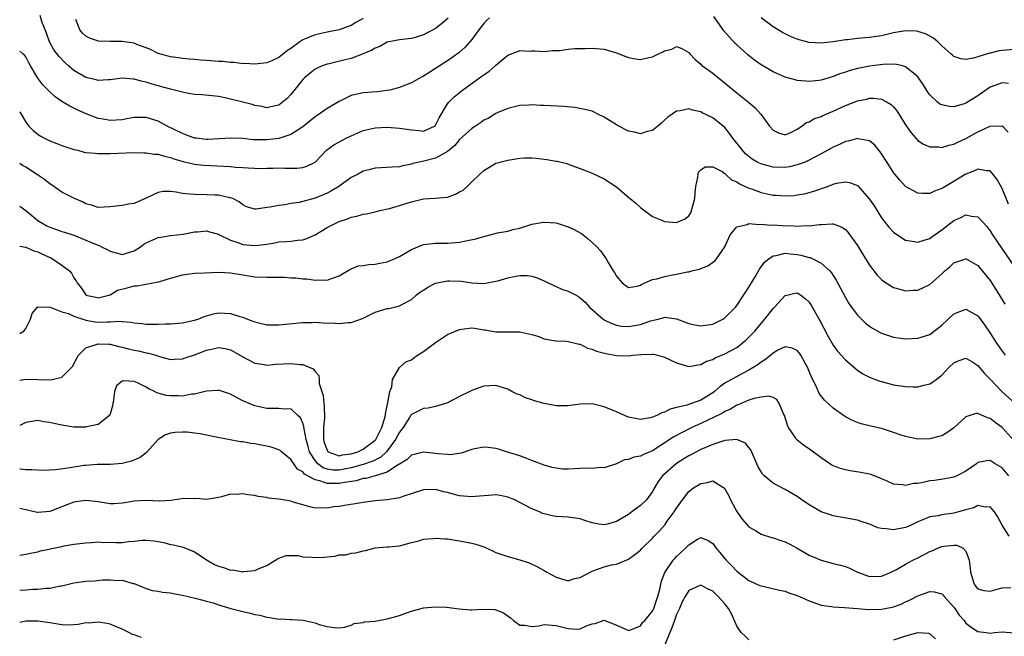
# Model space of a CAD drawing. Units: inches. Extents: x 2589000 to 2592000, y 1530000 to 1533000.
# Drawn here: x 2589000 to 2589163, y 1530092 to 1530195 of the extents above; entities that cross this region are included whole.
import ezdxf

# ---------------------------------------------------------------- set-up
doc = ezdxf.new("R2010")
doc.units = ezdxf.units.IN
doc.header["$MEASUREMENT"] = 0
doc.layers.add('LD25891530_2ft', color=93, linetype='Continuous')

msp = doc.modelspace()

# ---------------------------------------------------------------- linework, layer by layer
at = {"layer": 'LD25891530_2ft'}
for points, elevation in [([(2589077.94, 1530195), (2589077.47, 1530194.53), (2589077, 1530194.02), (2589076.18, 1530193), (2589075, 1530191.39), (2589073.91, 1530190.09), (2589072.84, 1530189.16), (2589071, 1530187.83), (2589069, 1530186.56), (2589068.03, 1530185.97), (2589067, 1530185.29), (2589066.44, 1530185), (2589065, 1530184.18), (2589063, 1530183.42), (2589061.43, 1530183), (2589061, 1530182.9), (2589059.3, 1530182.7), (2589057, 1530182.56), (2589055.72, 1530182.28), (2589055, 1530182.09), (2589053, 1530181.07), (2589051, 1530179.91), (2589049.69, 1530179), (2589049, 1530178.57), (2589048.15, 1530177.85), (2589047, 1530176.91), (2589046.79, 1530176.79), (2589045, 1530175.64), (2589043.02, 1530174.98), (2589041, 1530174.71), (2589039.25, 1530174.75), (2589038.74, 1530174.74), (2589037, 1530174.94), (2589035, 1530175.02), (2589033.11, 1530174.89), (2589031.19, 1530174.81), (2589031, 1530174.81), (2589029.29, 1530175), (2589029, 1530175.04), (2589027.57, 1530175.57), (2589027, 1530175.77), (2589024.47, 1530177), (2589023, 1530177.81), (2589021, 1530178.45), (2589019, 1530178.45), (2589017.8, 1530178.2), (2589017, 1530178.07), (2589016.02, 1530177.98), (2589015, 1530177.95), (2589013.83, 1530178.17), (2589013, 1530178.29), (2589011.03, 1530179.03), (2589009.64, 1530179.64), (2589008.31, 1530180.31), (2589007, 1530181.09), (2589005.87, 1530181.87), (2589005, 1530182.68), (2589003.86, 1530183.86), (2589002.99, 1530184.99), (2589001.77, 1530187), (2589001.49, 1530187.49), (2589001, 1530188.5), (2589000.79, 1530188.79), (2589000.52, 1530189), (2589000, 1530189.47)], 7698), ([(2589071.07, 1530194.93), (2589070, 1530194), (2589069, 1530193.18), (2589067, 1530192.13), (2589065.78, 1530191.78), (2589065, 1530191.57), (2589063, 1530191.35), (2589061, 1530190.92), (2589059.78, 1530190.22), (2589059, 1530189.97), (2589058.41, 1530189.59), (2589057, 1530188.99), (2589055, 1530188.24), (2589053.99, 1530187.99), (2589051.37, 1530187.37), (2589051, 1530187.31), (2589050.16, 1530187), (2589049.35, 1530186.65), (2589049, 1530186.46), (2589048.18, 1530185.82), (2589047.23, 1530185), (2589047, 1530184.77), (2589045, 1530182.27), (2589044.38, 1530181.62), (2589043, 1530180.48), (2589042.38, 1530180.38), (2589041, 1530180.05), (2589040.25, 1530180.25), (2589039, 1530180.44), (2589038.57, 1530180.57), (2589037, 1530180.99), (2589034.34, 1530181.66), (2589033, 1530181.91), (2589031.94, 1530182.06), (2589030.2, 1530182.2), (2589029, 1530182.28), (2589027.48, 1530182.52), (2589027, 1530182.63), (2589025.69, 1530183), (2589025, 1530183.15), (2589023.56, 1530183.55), (2589021.97, 1530183.97), (2589021, 1530184.3), (2589020.4, 1530184.4), (2589019, 1530184.82), (2589018.82, 1530184.82), (2589017, 1530184.98), (2589015, 1530184.68), (2589014.69, 1530184.69), (2589013, 1530184.58), (2589012.68, 1530184.68), (2589011, 1530185.08), (2589009, 1530186.23), (2589008.1, 1530187), (2589007.53, 1530187.53), (2589006.54, 1530188.54), (2589005.69, 1530189.69), (2589004.95, 1530191), (2589004.45, 1530192.45), (2589003.65, 1530194.35), (2589003.38, 1530195.38)], 7700), ([(2589057, 1530194.84), (2589055.78, 1530194.22), (2589055, 1530193.72), (2589054.49, 1530193.51), (2589053, 1530192.97), (2589051, 1530192.6), (2589049, 1530192.17), (2589047.52, 1530191.52), (2589047, 1530191.34), (2589046.49, 1530191), (2589045, 1530189.89), (2589044.44, 1530189.56), (2589043, 1530188.39), (2589041.85, 1530187.85), (2589041, 1530187.5), (2589039, 1530187.27), (2589037.38, 1530187.38), (2589037, 1530187.35), (2589035.57, 1530187.57), (2589035, 1530187.55), (2589033.72, 1530187.72), (2589033, 1530187.73), (2589031, 1530187.89), (2589029.94, 1530187.94), (2589029, 1530188.05), (2589028.12, 1530188.12), (2589027, 1530188.24), (2589026.35, 1530188.35), (2589025, 1530188.52), (2589024.63, 1530188.63), (2589023, 1530189.05), (2589021.72, 1530189.72), (2589021, 1530190), (2589019.44, 1530190.56), (2589019, 1530190.75), (2589017, 1530191.05), (2589015.03, 1530191.03), (2589013.1, 1530191.1), (2589011.6, 1530191.6), (2589011, 1530191.94), (2589010.44, 1530192.44), (2589009.98, 1530193), (2589009.31, 1530194.69)], 7702), ([(2589164.08, 1530184.08), (2589163, 1530184.19), (2589161, 1530183.45), (2589160.33, 1530183), (2589159, 1530182.06), (2589157, 1530180.8), (2589156.71, 1530180.71), (2589155, 1530180.23), (2589154.25, 1530180.25), (2589153, 1530180.52), (2589152.68, 1530180.68), (2589152.31, 1530181), (2589151, 1530182.22), (2589150.67, 1530182.67), (2589149.9, 1530183.9), (2589149, 1530185.18), (2589148.01, 1530185.99), (2589147, 1530186.86), (2589146.46, 1530187), (2589145.28, 1530187.28), (2589143.24, 1530187.24), (2589141, 1530186.98), (2589139.35, 1530186.65), (2589139, 1530186.57), (2589137.77, 1530186.23), (2589137, 1530185.95), (2589136.27, 1530185.73), (2589135, 1530185.23), (2589134.81, 1530185.19), (2589133, 1530184.66), (2589132.6, 1530184.6), (2589131, 1530184.43), (2589130.45, 1530184.45), (2589129, 1530184.6), (2589128.67, 1530184.67), (2589127, 1530185.14), (2589125, 1530186.02), (2589123, 1530187.2), (2589121.94, 1530187.94), (2589120.82, 1530188.82), (2589119, 1530190.48), (2589118.73, 1530190.73), (2589117.75, 1530191.75), (2589116.83, 1530192.83), (2589116.12, 1530193.88), (2589115.2, 1530195.19)], 7698), ([(2589165, 1530189.72), (2589163, 1530189.54), (2589162.52, 1530189.48), (2589161, 1530189.11), (2589160.9, 1530189.1), (2589159, 1530188.51), (2589158.27, 1530188.27), (2589157, 1530188.06), (2589156.15, 1530188.15), (2589155, 1530188.55), (2589154.76, 1530188.76), (2589154.52, 1530189), (2589153, 1530190.34), (2589152.32, 1530191), (2589151.6, 1530191.6), (2589151, 1530191.94), (2589150.31, 1530192.31), (2589149, 1530192.72), (2589148.76, 1530192.76), (2589147, 1530192.82), (2589145, 1530192.47), (2589143, 1530192), (2589141, 1530191.71), (2589139, 1530191.55), (2589137.34, 1530191.34), (2589137, 1530191.31), (2589135, 1530191), (2589133, 1530190.79), (2589131, 1530190.9), (2589129.32, 1530191.32), (2589129, 1530191.42), (2589127.88, 1530191.88), (2589127, 1530192.3), (2589126.55, 1530192.55), (2589125, 1530193.49), (2589123, 1530194.96)], 7700), ([(2589000, 1530179.36), (2589001, 1530177.67), (2589001.51, 1530177), (2589002.26, 1530176.26), (2589003, 1530175.65), (2589003.39, 1530175.39), (2589004.13, 1530175), (2589005, 1530174.59), (2589006.14, 1530174.14), (2589007, 1530173.82), (2589009, 1530173.16), (2589009.65, 1530173), (2589010.71, 1530172.71), (2589011, 1530172.66), (2589012.5, 1530172.5), (2589013, 1530172.47), (2589015, 1530172.49), (2589019, 1530172.62), (2589020.59, 1530172.59), (2589021, 1530172.6), (2589022.38, 1530172.38), (2589023, 1530172.34), (2589024.01, 1530172.01), (2589025, 1530171.81), (2589025.59, 1530171.59), (2589027.14, 1530171.14), (2589029, 1530170.7), (2589030.53, 1530170.53), (2589035, 1530170.3), (2589035.78, 1530170.22), (2589037, 1530170.15), (2589037.93, 1530170.07), (2589040.01, 1530169.99), (2589041, 1530170.03), (2589041.99, 1530170.01), (2589043, 1530170.09), (2589043.99, 1530170.01), (2589045, 1530170.05), (2589045.98, 1530170.02), (2589047, 1530170.15), (2589047.65, 1530170.35), (2589048.93, 1530171), (2589049, 1530171.04), (2589050.93, 1530173), (2589052.1, 1530173.9), (2589054.17, 1530175), (2589055, 1530175.4), (2589057, 1530176.26), (2589059, 1530176.74), (2589061, 1530176.83), (2589063, 1530176.69), (2589065, 1530176.37), (2589066.29, 1530176.29), (2589067, 1530176.2), (2589068.81, 1530177), (2589068.92, 1530177.08), (2589069, 1530177.17), (2589069.61, 1530178.39), (2589071, 1530180.69), (2589071.23, 1530181), (2589072.11, 1530181.89), (2589073.49, 1530183), (2589076.29, 1530185), (2589076.7, 1530185.3), (2589077, 1530185.54), (2589077.88, 1530186.12), (2589078.88, 1530187), (2589079, 1530187.12), (2589081, 1530188.79), (2589082.62, 1530189.38), (2589083, 1530189.55), (2589084.54, 1530189.46), (2589085, 1530189.49), (2589085.49, 1530189.49), (2589087, 1530189.38), (2589088.42, 1530189.58), (2589089, 1530189.58), (2589089.57, 1530189.57), (2589091, 1530189.78), (2589092.09, 1530189.91), (2589093.88, 1530189.88), (2589095, 1530189.93), (2589097, 1530189.76), (2589099, 1530189.18), (2589100.55, 1530188.55), (2589101, 1530188.39), (2589102.18, 1530188.18), (2589103, 1530188.05), (2589104.38, 1530188.38), (2589105, 1530188.51), (2589105.99, 1530189), (2589106.69, 1530189.31), (2589107, 1530189.51), (2589108.21, 1530189.79), (2589109, 1530190.2), (2589109.89, 1530189.89), (2589111, 1530189.25), (2589111.19, 1530189), (2589112.07, 1530188.07), (2589113, 1530187.31), (2589113.15, 1530187.15), (2589113.32, 1530187), (2589115, 1530185.78), (2589115.95, 1530185), (2589116.55, 1530184.55), (2589119, 1530182.53), (2589120.92, 1530181), (2589122.04, 1530180.04), (2589122.96, 1530179), (2589124.43, 1530177), (2589125, 1530176.33), (2589125.91, 1530175.91), (2589127, 1530175.58), (2589127.94, 1530175.94), (2589129, 1530176.48), (2589129.77, 1530177), (2589130.45, 1530177.55), (2589131, 1530177.7), (2589131.79, 1530178.21), (2589133, 1530178.63), (2589133.24, 1530178.76), (2589135, 1530179.5), (2589137, 1530180.42), (2589139, 1530181.21), (2589140.5, 1530181.5), (2589141, 1530181.63), (2589141.64, 1530181.64), (2589143, 1530181.47), (2589143.91, 1530181), (2589144.59, 1530180.59), (2589145, 1530180.19), (2589145.55, 1530179.55), (2589147, 1530177.22), (2589147.89, 1530175.89), (2589148.67, 1530175), (2589149, 1530174.65), (2589149.99, 1530173.99), (2589151, 1530173.58), (2589152.44, 1530173.56), (2589153, 1530173.48), (2589154.15, 1530173.85), (2589155, 1530174.02), (2589155.64, 1530174.36), (2589157, 1530174.97), (2589159, 1530176.08), (2589161, 1530177.03), (2589163, 1530177.04), (2589164.01, 1530176.01)], 7696), ([(2589164.06, 1530164.06), (2589163, 1530166.64), (2589162.17, 1530168.17), (2589161.52, 1530169), (2589161, 1530169.58), (2589160.41, 1530169.59), (2589159, 1530169.87), (2589158.43, 1530169.57), (2589157, 1530169.06), (2589153.21, 1530166.79), (2589153, 1530166.65), (2589151.77, 1530166.23), (2589151, 1530165.85), (2589149.81, 1530165.81), (2589149, 1530165.87), (2589147, 1530167), (2589146.04, 1530168.04), (2589145, 1530169.32), (2589143.91, 1530171), (2589143, 1530172.44), (2589142.77, 1530172.77), (2589142.55, 1530173), (2589141.86, 1530173.86), (2589141, 1530174.55), (2589139.08, 1530174.92), (2589139, 1530174.95), (2589137.49, 1530174.51), (2589137, 1530174.44), (2589136.03, 1530173.97), (2589135, 1530173.53), (2589134.07, 1530173), (2589133, 1530172.42), (2589131.82, 1530171.82), (2589131, 1530171.37), (2589130.14, 1530171), (2589129, 1530170.57), (2589127.74, 1530170.26), (2589127, 1530170.14), (2589125, 1530170.18), (2589123.35, 1530170.65), (2589123, 1530170.74), (2589122.49, 1530171), (2589121.55, 1530171.55), (2589121, 1530171.96), (2589120.44, 1530172.44), (2589119.91, 1530173), (2589118.34, 1530175), (2589117.8, 1530175.8), (2589117, 1530176.77), (2589115, 1530178.38), (2589113.23, 1530179.23), (2589113, 1530179.39), (2589111.64, 1530179.64), (2589111, 1530179.89), (2589109.57, 1530179.57), (2589109, 1530179.49), (2589107.53, 1530178.47), (2589107, 1530178.02), (2589106.48, 1530177.52), (2589105, 1530176.29), (2589104.13, 1530176.13), (2589103, 1530175.72), (2589102.03, 1530176.03), (2589101, 1530176.16), (2589100.46, 1530176.46), (2589099, 1530177.22), (2589097, 1530178.52), (2589095.91, 1530179), (2589095.33, 1530179.33), (2589095, 1530179.47), (2589093.79, 1530179.79), (2589092.1, 1530180.1), (2589090.29, 1530180.29), (2589087, 1530180.43), (2589086.42, 1530180.42), (2589085, 1530180.54), (2589084.47, 1530180.47), (2589083, 1530180.43), (2589081, 1530179.93), (2589079.21, 1530179.21), (2589079, 1530179.12), (2589077.72, 1530178.28), (2589077, 1530177.98), (2589076.45, 1530177.55), (2589075.64, 1530177), (2589075, 1530176.62), (2589073, 1530174.81), (2589072.18, 1530173.82), (2589071, 1530172.79), (2589070.6, 1530172.6), (2589069, 1530171.69), (2589067.26, 1530171.26), (2589066.05, 1530171), (2589065.21, 1530170.79), (2589065, 1530170.69), (2589063.56, 1530170.44), (2589063, 1530170.25), (2589061.8, 1530170.2), (2589059.92, 1530170.08), (2589059, 1530170.05), (2589058.17, 1530169.83), (2589057, 1530169.56), (2589056.03, 1530169), (2589055, 1530168.49), (2589052.93, 1530167), (2589051.74, 1530166.26), (2589051, 1530165.89), (2589050.38, 1530165.62), (2589049, 1530165.04), (2589047, 1530164.49), (2589046.35, 1530164.35), (2589045, 1530164.16), (2589043.97, 1530163.97), (2589043, 1530163.87), (2589041.56, 1530163.56), (2589041, 1530163.52), (2589039.23, 1530163.23), (2589039, 1530163.25), (2589037.64, 1530163.64), (2589037, 1530163.94), (2589036.44, 1530164.44), (2589035.34, 1530165), (2589035, 1530165.13), (2589034.86, 1530165.14), (2589033, 1530165.55), (2589032.44, 1530165.56), (2589031, 1530165.62), (2589029, 1530165.64), (2589028.26, 1530165.74), (2589027, 1530165.85), (2589025.95, 1530166.05), (2589025, 1530166.14), (2589023.83, 1530166.17), (2589023, 1530166.02), (2589021.11, 1530165.11), (2589019, 1530164.2), (2589018.07, 1530164.07), (2589017, 1530163.87), (2589015, 1530163.6), (2589013, 1530163.51), (2589011.89, 1530163.89), (2589011, 1530164.13), (2589010.43, 1530164.43), (2589009.12, 1530165), (2589007, 1530166.05), (2589006.43, 1530166.43), (2589005.25, 1530167.25), (2589005, 1530167.41), (2589004.13, 1530168.13), (2589002.95, 1530168.95), (2589001, 1530170.18), (2589000.48, 1530170.48), (2589000, 1530170.81)], 7694), ([(2589000, 1530163.75), (2589001, 1530163.04), (2589003, 1530161.38), (2589003.54, 1530161), (2589004.49, 1530160.49), (2589005, 1530160.24), (2589005.94, 1530159.94), (2589007, 1530159.55), (2589007.42, 1530159.42), (2589009, 1530158.9), (2589011, 1530158.11), (2589012.57, 1530157.43), (2589013, 1530157.26), (2589013.21, 1530157.21), (2589013.59, 1530157), (2589014.53, 1530156.53), (2589015, 1530156.26), (2589016, 1530155.99), (2589017, 1530155.7), (2589019, 1530156.3), (2589020.07, 1530157), (2589020.59, 1530157.41), (2589021, 1530157.64), (2589023, 1530158.56), (2589023.41, 1530158.59), (2589025, 1530158.88), (2589027.1, 1530159.1), (2589029, 1530159.48), (2589029.48, 1530159.48), (2589031, 1530159.63), (2589031.48, 1530159.48), (2589033, 1530159.1), (2589033.16, 1530159), (2589035, 1530158.11), (2589036.35, 1530157.65), (2589037, 1530157.38), (2589039, 1530157.18), (2589040.64, 1530157.36), (2589041, 1530157.45), (2589042.36, 1530157.64), (2589043, 1530157.8), (2589044.15, 1530157.85), (2589045, 1530157.91), (2589046.08, 1530158.08), (2589047, 1530158.17), (2589047.63, 1530158.37), (2589049.01, 1530158.99), (2589051, 1530160.17), (2589053, 1530161.18), (2589054.38, 1530161.62), (2589055, 1530161.92), (2589055.93, 1530162.07), (2589057, 1530162.4), (2589057.53, 1530162.47), (2589059, 1530162.79), (2589059.76, 1530163), (2589061.37, 1530163.37), (2589063, 1530163.82), (2589065, 1530164.45), (2589067, 1530164.95), (2589068.96, 1530165.04), (2589071, 1530165.23), (2589072.3, 1530165.7), (2589073, 1530166.09), (2589073.61, 1530166.39), (2589074.27, 1530167), (2589075, 1530167.75), (2589076.29, 1530169), (2589077, 1530169.65), (2589077.83, 1530170.17), (2589079, 1530170.84), (2589079.43, 1530171), (2589081, 1530171.38), (2589083, 1530171.69), (2589083.76, 1530171.76), (2589085, 1530171.76), (2589085.71, 1530171.71), (2589087.47, 1530171.47), (2589089, 1530171.19), (2589089.17, 1530171.17), (2589090.79, 1530170.79), (2589091.47, 1530170.53), (2589093, 1530170), (2589095, 1530169.19), (2589097, 1530168.26), (2589099, 1530166.94), (2589101.14, 1530165.14), (2589101.29, 1530165), (2589102.23, 1530164.23), (2589103, 1530163.52), (2589103.31, 1530163.31), (2589105, 1530162.03), (2589106.65, 1530161.35), (2589107, 1530161.19), (2589109, 1530161), (2589110.39, 1530161.61), (2589111, 1530162.13), (2589111.35, 1530162.65), (2589111.49, 1530163), (2589111.62, 1530163.62), (2589112, 1530165), (2589112.07, 1530165.93), (2589112.19, 1530167), (2589112.52, 1530168.52), (2589112.55, 1530169), (2589112.65, 1530169.35), (2589113, 1530169.78), (2589113.73, 1530170.27), (2589115, 1530170.26), (2589116.53, 1530169.47), (2589117, 1530169.16), (2589117.19, 1530169), (2589118.1, 1530168.1), (2589119, 1530167.75), (2589119.43, 1530167.43), (2589121, 1530166.71), (2589121.42, 1530166.58), (2589123, 1530166), (2589125, 1530165.58), (2589125.55, 1530165.55), (2589127, 1530165.44), (2589128.48, 1530165.52), (2589129, 1530165.59), (2589130.21, 1530165.79), (2589131, 1530165.99), (2589131.79, 1530166.21), (2589134.01, 1530167), (2589135, 1530167.38), (2589135.52, 1530167.52), (2589137, 1530167.78), (2589137.67, 1530167.67), (2589139, 1530167.14), (2589139.08, 1530167.08), (2589140.96, 1530164.96), (2589141.76, 1530163.76), (2589143, 1530161.82), (2589144.23, 1530160.23), (2589145, 1530159.41), (2589145.23, 1530159.23), (2589147, 1530158.11), (2589148.06, 1530157.94), (2589149, 1530157.75), (2589150.08, 1530158.08), (2589151, 1530158.39), (2589151.34, 1530158.66), (2589153, 1530159.81), (2589155, 1530161.33), (2589156.17, 1530161.83), (2589157, 1530162.28), (2589157.95, 1530162.05), (2589159, 1530161.95), (2589159.84, 1530161), (2589160.4, 1530160.4), (2589161, 1530159.64), (2589161.4, 1530159), (2589162.22, 1530157.78), (2589165, 1530153.71)], 7692), ([(2589000, 1530157.1), (2589000.69, 1530157), (2589000.94, 1530156.94), (2589001, 1530156.95), (2589002.33, 1530156.33), (2589003, 1530156.17), (2589003.77, 1530155.77), (2589005.16, 1530155.16), (2589005.47, 1530155), (2589007, 1530153.97), (2589008.25, 1530153), (2589008.61, 1530152.61), (2589009, 1530151.85), (2589009.36, 1530151.36), (2589009.54, 1530151), (2589010.19, 1530150.19), (2589010.96, 1530149), (2589011, 1530148.98), (2589012.63, 1530148.63), (2589013, 1530148.53), (2589015, 1530149.04), (2589016.23, 1530149.77), (2589017.83, 1530150.17), (2589019, 1530150.51), (2589019.49, 1530150.51), (2589023, 1530151.17), (2589023.23, 1530151.23), (2589025, 1530151.81), (2589026.06, 1530152.06), (2589027, 1530152.35), (2589029, 1530152.61), (2589030.69, 1530152.7), (2589033, 1530152.78), (2589035, 1530152.67), (2589037, 1530152.32), (2589039, 1530152.03), (2589041, 1530151.98), (2589043, 1530151.97), (2589043.93, 1530151.93), (2589045, 1530151.85), (2589045.82, 1530151.82), (2589047, 1530151.66), (2589047.67, 1530151.67), (2589049, 1530151.45), (2589049.53, 1530151.53), (2589051, 1530151.47), (2589051.76, 1530151.76), (2589053, 1530152.16), (2589054.77, 1530153.23), (2589055, 1530153.32), (2589056.17, 1530153.83), (2589057, 1530153.9), (2589057.92, 1530154.08), (2589059, 1530154.11), (2589059.73, 1530154.27), (2589061, 1530154.51), (2589061.36, 1530154.64), (2589062.18, 1530155), (2589063, 1530155.4), (2589065, 1530156.56), (2589066.72, 1530157.28), (2589067, 1530157.38), (2589069, 1530157.62), (2589071, 1530157.61), (2589072.29, 1530157.71), (2589073, 1530157.77), (2589074.04, 1530157.96), (2589075.67, 1530158.33), (2589077, 1530158.71), (2589079.29, 1530159.29), (2589081, 1530159.59), (2589081.85, 1530159.85), (2589083, 1530160.07), (2589085, 1530160.72), (2589086.92, 1530161.08), (2589087, 1530161.08), (2589089, 1530160.94), (2589090.48, 1530160.48), (2589091, 1530160.31), (2589091.89, 1530159.89), (2589093.19, 1530159.19), (2589093.5, 1530159), (2589094.32, 1530158.32), (2589095, 1530157.72), (2589095.78, 1530157), (2589096.35, 1530156.35), (2589097.3, 1530155), (2589097.64, 1530154.36), (2589098.46, 1530153), (2589098.71, 1530152.71), (2589099, 1530152.11), (2589099.95, 1530151), (2589101, 1530150.22), (2589102.47, 1530150.47), (2589103, 1530150.63), (2589103.2, 1530150.8), (2589105, 1530151.57), (2589105.7, 1530151.7), (2589107, 1530152.08), (2589108.34, 1530152.34), (2589109, 1530152.43), (2589110.83, 1530152.83), (2589111, 1530152.85), (2589111.55, 1530153), (2589112.72, 1530153.28), (2589114.16, 1530153.84), (2589115.34, 1530154.66), (2589115.63, 1530155), (2589116.99, 1530157), (2589117.91, 1530159), (2589119, 1530160.3), (2589120.68, 1530160.68), (2589121, 1530160.83), (2589122.69, 1530160.69), (2589123, 1530160.75), (2589124.6, 1530160.6), (2589125, 1530160.63), (2589126.53, 1530160.53), (2589128.48, 1530160.48), (2589129, 1530160.44), (2589130.5, 1530160.5), (2589131, 1530160.47), (2589132.71, 1530160.7), (2589133, 1530160.71), (2589134.81, 1530160.8), (2589135, 1530160.78), (2589136.32, 1530160.32), (2589137, 1530159.85), (2589137.42, 1530159.42), (2589139, 1530157.2), (2589139.82, 1530155.82), (2589141, 1530153.92), (2589142.29, 1530152.29), (2589143, 1530151.55), (2589143.31, 1530151.31), (2589145, 1530150.24), (2589146.04, 1530149.96), (2589147, 1530149.67), (2589148.23, 1530149.77), (2589149, 1530149.8), (2589151, 1530150.75), (2589153, 1530152.51), (2589153.52, 1530153), (2589154.31, 1530153.69), (2589155, 1530154.33), (2589155.51, 1530154.49), (2589156.98, 1530155), (2589157.02, 1530155), (2589159, 1530153.89), (2589161, 1530151.38), (2589162.52, 1530149), (2589163.47, 1530147.47)], 7690), ([(2589000, 1530142.63), (2589000.68, 1530143), (2589001, 1530143.43), (2589001.82, 1530145), (2589002.06, 1530145.94), (2589003, 1530147.03), (2589003.01, 1530147.01), (2589005.05, 1530146.95), (2589007, 1530146.21), (2589008.08, 1530145.92), (2589009, 1530145.49), (2589010.48, 1530145), (2589010.85, 1530144.85), (2589011, 1530144.84), (2589012.53, 1530144.53), (2589013, 1530144.5), (2589014.54, 1530144.54), (2589015, 1530144.52), (2589016.64, 1530144.64), (2589017, 1530144.59), (2589018.51, 1530144.51), (2589019, 1530144.39), (2589020.25, 1530144.25), (2589021, 1530144.15), (2589022.16, 1530144.16), (2589023, 1530144.13), (2589024.22, 1530144.22), (2589025, 1530144.19), (2589026.34, 1530144.34), (2589027, 1530144.37), (2589028.75, 1530144.75), (2589029, 1530144.81), (2589029.62, 1530145), (2589030.59, 1530145.41), (2589032.14, 1530145.86), (2589033, 1530146.01), (2589035, 1530145.95), (2589036.55, 1530145.45), (2589037, 1530145.33), (2589037.79, 1530145), (2589038.68, 1530144.68), (2589039, 1530144.53), (2589041, 1530144.07), (2589043, 1530144.03), (2589046.37, 1530144.37), (2589047, 1530144.46), (2589048.43, 1530144.43), (2589049, 1530144.48), (2589050.38, 1530144.38), (2589052.33, 1530144.33), (2589053, 1530144.27), (2589054.44, 1530144.44), (2589055, 1530144.44), (2589056.89, 1530145.11), (2589059, 1530146.13), (2589061, 1530146.73), (2589061.23, 1530146.77), (2589063, 1530147.22), (2589063.5, 1530147.5), (2589065, 1530148.27), (2589065.85, 1530149), (2589066.5, 1530149.5), (2589067, 1530149.81), (2589067.7, 1530150.3), (2589069, 1530150.96), (2589071, 1530151.37), (2589071.36, 1530151.37), (2589073.3, 1530151.3), (2589075, 1530151.04), (2589077, 1530150.93), (2589079, 1530151.28), (2589079.36, 1530151.36), (2589081, 1530151.84), (2589082.05, 1530152.05), (2589083, 1530152.22), (2589084.22, 1530152.22), (2589085, 1530152.13), (2589085.86, 1530151.86), (2589087, 1530151.37), (2589087.69, 1530151), (2589089, 1530150.39), (2589089.98, 1530149.98), (2589091, 1530149.61), (2589092.2, 1530149), (2589092.72, 1530148.72), (2589093, 1530148.51), (2589093.8, 1530147.8), (2589094.57, 1530147), (2589096.81, 1530145), (2589097, 1530144.88), (2589098.26, 1530144.26), (2589099, 1530144.01), (2589099.85, 1530143.85), (2589101, 1530143.78), (2589103, 1530144.1), (2589104.69, 1530144.69), (2589105.93, 1530145), (2589106.77, 1530145.23), (2589107, 1530145.32), (2589109, 1530145.05), (2589111, 1530144.27), (2589112.03, 1530144.03), (2589113, 1530143.86), (2589115, 1530144.15), (2589116.67, 1530145), (2589117, 1530145.21), (2589117.91, 1530146.09), (2589118.79, 1530147), (2589119, 1530147.26), (2589120.17, 1530149), (2589120.48, 1530149.52), (2589121, 1530150.3), (2589122.01, 1530152.01), (2589122.73, 1530153.27), (2589123.59, 1530154.42), (2589124.28, 1530155), (2589125, 1530155.47), (2589125.54, 1530155.54), (2589127, 1530155.92), (2589127.83, 1530155.83), (2589129, 1530155.74), (2589129.63, 1530155.63), (2589131, 1530155.23), (2589131.2, 1530155.2), (2589131.62, 1530155), (2589133, 1530154.29), (2589134.4, 1530153), (2589134.69, 1530152.69), (2589135.46, 1530151.46), (2589137, 1530148.6), (2589137.59, 1530147.59), (2589138, 1530147), (2589139, 1530145.66), (2589139.65, 1530145), (2589140.34, 1530144.34), (2589141, 1530143.81), (2589141.49, 1530143.49), (2589142.76, 1530142.76), (2589143, 1530142.64), (2589145, 1530142), (2589147, 1530141.74), (2589149, 1530141.81), (2589151, 1530142.46), (2589153, 1530143.98), (2589155, 1530145.85), (2589157, 1530146.66), (2589159, 1530145.54), (2589160.06, 1530144.06), (2589161, 1530142.69), (2589162.08, 1530141), (2589163, 1530139.66), (2589163.52, 1530139)], 7688), ([(2589000, 1530134.88), (2589001, 1530135.02), (2589005, 1530134.94), (2589005.39, 1530135), (2589007, 1530135.36), (2589008.65, 1530137), (2589008.79, 1530137.21), (2589009, 1530137.56), (2589009.48, 1530138.52), (2589009.76, 1530139), (2589011, 1530140.25), (2589012.83, 1530140.83), (2589013, 1530140.92), (2589014.85, 1530140.85), (2589015, 1530140.86), (2589016.46, 1530140.46), (2589017, 1530140.36), (2589018.05, 1530140.05), (2589019, 1530139.82), (2589019.71, 1530139.71), (2589021, 1530139.39), (2589021.35, 1530139.35), (2589022.58, 1530139), (2589023.21, 1530138.78), (2589025, 1530138.29), (2589025.66, 1530138.34), (2589027, 1530138.38), (2589027.44, 1530138.56), (2589029, 1530139.05), (2589031, 1530139.82), (2589032.09, 1530140.09), (2589033, 1530140.28), (2589034.1, 1530140.1), (2589035, 1530139.89), (2589035.59, 1530139.59), (2589037, 1530138.73), (2589039, 1530137.67), (2589040.54, 1530137.46), (2589041, 1530137.38), (2589042.48, 1530137.52), (2589045, 1530137.64), (2589046.56, 1530137.44), (2589047, 1530137.45), (2589048.72, 1530136.72), (2589049, 1530136.32), (2589049.62, 1530135.62), (2589049.67, 1530135), (2589049.71, 1530134.29), (2589050.35, 1530132.35), (2589050.45, 1530131), (2589050.53, 1530130.53), (2589050.56, 1530128.56), (2589050.43, 1530127), (2589050.4, 1530125.6), (2589050.43, 1530125), (2589050.54, 1530124.54), (2589051, 1530123.24), (2589051.09, 1530123.09), (2589051.2, 1530123), (2589053, 1530122.33), (2589053.54, 1530122.46), (2589055, 1530122.64), (2589056.12, 1530123), (2589057, 1530123.42), (2589059, 1530124.92), (2589059.07, 1530125), (2589060.07, 1530127), (2589060.68, 1530129), (2589060.71, 1530129.29), (2589061.05, 1530130.95), (2589061.11, 1530131.11), (2589061.41, 1530133), (2589061.75, 1530133.75), (2589061.86, 1530135), (2589063, 1530136.99), (2589064.09, 1530137.91), (2589065, 1530138.22), (2589065.41, 1530138.59), (2589066, 1530139), (2589067, 1530139.6), (2589069, 1530141.12), (2589071, 1530142.43), (2589073, 1530143.29), (2589073.31, 1530143.31), (2589075, 1530143.53), (2589075.48, 1530143.48), (2589077, 1530143.24), (2589077.23, 1530143.23), (2589078.32, 1530143), (2589079, 1530142.88), (2589081, 1530142.91), (2589083, 1530142.91), (2589085, 1530142.43), (2589086.12, 1530142.12), (2589087, 1530141.74), (2589088.56, 1530141.44), (2589089, 1530141.38), (2589090.66, 1530141.34), (2589091, 1530141.28), (2589092.15, 1530141), (2589092.82, 1530140.82), (2589093, 1530140.82), (2589094.2, 1530140.2), (2589095, 1530140.03), (2589095.69, 1530139.69), (2589097.27, 1530139.27), (2589098.75, 1530139), (2589099, 1530138.94), (2589101, 1530138.91), (2589101.7, 1530139), (2589103.15, 1530139.15), (2589105, 1530139.18), (2589105.17, 1530139.17), (2589105.84, 1530139), (2589107, 1530138.66), (2589109, 1530137.72), (2589111, 1530137.13), (2589112.58, 1530137.42), (2589113, 1530137.44), (2589113.98, 1530138.02), (2589115, 1530138.32), (2589115.42, 1530138.58), (2589117, 1530139.21), (2589119, 1530140.31), (2589119.9, 1530141), (2589120.48, 1530141.52), (2589121, 1530142), (2589121.49, 1530142.51), (2589121.95, 1530143), (2589123, 1530144.27), (2589123.64, 1530145), (2589125, 1530146.78), (2589125.23, 1530147), (2589127, 1530148.91), (2589128.68, 1530149.32), (2589129, 1530149.37), (2589129.56, 1530149), (2589130.38, 1530148.38), (2589131, 1530147.81), (2589131.32, 1530147.32), (2589132.08, 1530145.92), (2589132.74, 1530144.74), (2589134.13, 1530142.13), (2589135, 1530140.66), (2589135.7, 1530139.7), (2589137, 1530138.22), (2589138.72, 1530136.72), (2589139, 1530136.52), (2589139.92, 1530135.92), (2589141, 1530135.35), (2589142.71, 1530134.71), (2589143, 1530134.62), (2589145, 1530134.11), (2589147, 1530133.8), (2589148.23, 1530133.77), (2589149, 1530133.77), (2589150.06, 1530134.06), (2589151, 1530134.25), (2589151.47, 1530134.53), (2589152.05, 1530135), (2589153, 1530135.71), (2589154.24, 1530137), (2589155, 1530137.74), (2589155.89, 1530138.11), (2589157, 1530138.54), (2589158.16, 1530137.84), (2589159, 1530137.3), (2589160.02, 1530136.02), (2589161, 1530135.04), (2589162.97, 1530132.97), (2589165.16, 1530131)], 7686), ([(2589165, 1530124.79), (2589163, 1530127.04), (2589161.84, 1530127.84), (2589161, 1530128.52), (2589160.6, 1530128.6), (2589159, 1530129.33), (2589158.67, 1530129.33), (2589157, 1530128.81), (2589155, 1530126.94), (2589153.85, 1530126.15), (2589153, 1530125.66), (2589152.48, 1530125.52), (2589151, 1530125.15), (2589149, 1530125.1), (2589147, 1530125.51), (2589146.25, 1530125.75), (2589145, 1530126.21), (2589143, 1530126.83), (2589141.23, 1530127.23), (2589139.63, 1530127.63), (2589139, 1530127.84), (2589138.18, 1530128.18), (2589137, 1530128.79), (2589136.69, 1530129), (2589135, 1530130.25), (2589133.56, 1530131.56), (2589132.67, 1530132.67), (2589132.15, 1530133.85), (2589131.37, 1530135.37), (2589131, 1530136.33), (2589130.71, 1530137), (2589130.31, 1530137.69), (2589129.61, 1530139), (2589129.37, 1530139.37), (2589129, 1530139.81), (2589128.17, 1530140.17), (2589127, 1530140.38), (2589125.82, 1530139.82), (2589125, 1530139.37), (2589123.72, 1530138.28), (2589123, 1530137.86), (2589122.53, 1530137.47), (2589121.8, 1530137), (2589121, 1530136.52), (2589120.03, 1530136.03), (2589118.11, 1530135), (2589117, 1530134.35), (2589116.2, 1530133.8), (2589115.3, 1530133), (2589115, 1530132.78), (2589113, 1530131.56), (2589111.47, 1530131), (2589111.11, 1530130.89), (2589110.74, 1530130.74), (2589109, 1530130.32), (2589107.92, 1530130.08), (2589107, 1530129.54), (2589106.55, 1530129.45), (2589105.69, 1530129), (2589105, 1530128.73), (2589104.61, 1530128.61), (2589103, 1530128.37), (2589102.43, 1530128.43), (2589101, 1530128.73), (2589100.35, 1530129), (2589099, 1530129.61), (2589097, 1530130.42), (2589095, 1530130.93), (2589093, 1530130.91), (2589091, 1530130.61), (2589090.6, 1530130.6), (2589089, 1530130.61), (2589087, 1530131.02), (2589085.43, 1530131.43), (2589085, 1530131.6), (2589083.94, 1530131.94), (2589083, 1530132.41), (2589082.56, 1530132.56), (2589081.65, 1530133), (2589081, 1530133.37), (2589080.44, 1530133.56), (2589079, 1530133.96), (2589077, 1530133.88), (2589076.37, 1530133.63), (2589075, 1530133.18), (2589074.71, 1530133), (2589073, 1530132.15), (2589071, 1530131.11), (2589070.67, 1530131), (2589069, 1530130.51), (2589067.78, 1530130.22), (2589067, 1530130.17), (2589066.21, 1530129.79), (2589065, 1530129.18), (2589064.92, 1530129.08), (2589064.7, 1530128.7), (2589063.6, 1530127), (2589063, 1530126.26), (2589062.36, 1530125), (2589061, 1530123.17), (2589060.86, 1530123), (2589059.91, 1530122.09), (2589058.59, 1530121.41), (2589057, 1530120.87), (2589055, 1530120.31), (2589053, 1530119.92), (2589051.96, 1530119.96), (2589051, 1530120.11), (2589050.34, 1530120.34), (2589049.47, 1530121), (2589049, 1530121.54), (2589048.09, 1530123), (2589047.87, 1530123.87), (2589047.54, 1530125), (2589047.19, 1530126.81), (2589047.17, 1530127.17), (2589047, 1530127.75), (2589046.61, 1530128.61), (2589046.17, 1530129), (2589045, 1530130.09), (2589043.92, 1530130.08), (2589043, 1530130.18), (2589041.86, 1530130.14), (2589041, 1530130.19), (2589039.5, 1530130.5), (2589039, 1530130.63), (2589038.08, 1530131), (2589037, 1530131.46), (2589035.97, 1530131.97), (2589035, 1530132.56), (2589034.66, 1530132.66), (2589033, 1530133.21), (2589032.82, 1530133.18), (2589031, 1530133.02), (2589029, 1530132.53), (2589028.52, 1530132.52), (2589027, 1530132.23), (2589026.27, 1530132.27), (2589025, 1530132.25), (2589024.33, 1530132.33), (2589023, 1530132.72), (2589022.75, 1530132.75), (2589022.37, 1530133), (2589021.43, 1530133.43), (2589021, 1530133.73), (2589019.55, 1530134.45), (2589019, 1530134.66), (2589017.22, 1530134.78), (2589017, 1530134.69), (2589016.05, 1530133.95), (2589015.75, 1530133), (2589015.56, 1530131.56), (2589015.43, 1530131), (2589015.39, 1530130.61), (2589014.96, 1530129.04), (2589014.92, 1530129), (2589013, 1530127.54), (2589011.11, 1530127.11), (2589011, 1530127.07), (2589009, 1530127.06), (2589007, 1530127.38), (2589005.67, 1530127.67), (2589005, 1530127.87), (2589003.98, 1530127.98), (2589003, 1530128.2), (2589002, 1530128), (2589001, 1530127.84), (2589000, 1530127.32)], 7684), ([(2589164.14, 1530119), (2589163, 1530120.34), (2589161.88, 1530121), (2589161, 1530121.55), (2589160.49, 1530121.51), (2589159, 1530121.2), (2589158.74, 1530121), (2589157, 1530119.78), (2589155.5, 1530119), (2589155, 1530118.78), (2589153.51, 1530118.49), (2589151.77, 1530118.23), (2589151, 1530118.15), (2589149.91, 1530117.91), (2589149, 1530117.73), (2589148.3, 1530117.7), (2589147, 1530117.4), (2589146.48, 1530117.52), (2589145, 1530117.61), (2589143.85, 1530118.15), (2589143, 1530118.52), (2589142.68, 1530118.68), (2589141.23, 1530119.23), (2589141, 1530119.3), (2589139.57, 1530119.57), (2589137.82, 1530119.82), (2589137, 1530119.97), (2589136.19, 1530120.19), (2589135, 1530120.66), (2589134.78, 1530120.78), (2589133, 1530121.97), (2589131.26, 1530123.26), (2589130.07, 1530124.07), (2589128.95, 1530124.95), (2589128.9, 1530125), (2589128.76, 1530125.24), (2589127.58, 1530127), (2589127.38, 1530127.38), (2589126.91, 1530129), (2589126.81, 1530129.19), (2589126.03, 1530131), (2589125.64, 1530131.64), (2589125, 1530132), (2589124.22, 1530132.22), (2589123, 1530132.07), (2589121.84, 1530131.84), (2589121, 1530131.53), (2589119.7, 1530131), (2589119.23, 1530130.77), (2589119, 1530130.72), (2589117.94, 1530130.06), (2589117, 1530129.68), (2589116.6, 1530129.4), (2589115, 1530128.61), (2589114.28, 1530128.28), (2589113, 1530127.66), (2589111.55, 1530127), (2589108.56, 1530125.44), (2589105, 1530123.15), (2589103.48, 1530122.52), (2589103, 1530122.25), (2589101.89, 1530122.11), (2589101, 1530121.71), (2589100.33, 1530121.67), (2589099, 1530121.01), (2589097, 1530120.3), (2589096.38, 1530120.38), (2589095, 1530120.22), (2589094.27, 1530120.27), (2589093, 1530120.19), (2589091, 1530120.12), (2589090.13, 1530120.13), (2589089, 1530120.25), (2589088.37, 1530120.37), (2589087, 1530120.76), (2589085, 1530121.56), (2589084.13, 1530121.87), (2589083, 1530122.32), (2589080.76, 1530123), (2589079.43, 1530123.43), (2589079, 1530123.55), (2589077.71, 1530123.71), (2589077, 1530123.78), (2589075.48, 1530123.48), (2589075, 1530123.36), (2589073.23, 1530122.77), (2589071.5, 1530122.5), (2589071, 1530122.51), (2589069.36, 1530122.64), (2589069, 1530122.7), (2589067, 1530122.9), (2589065, 1530122.43), (2589064.28, 1530121.72), (2589063, 1530120.93), (2589062.87, 1530120.87), (2589061, 1530119.63), (2589059, 1530119.01), (2589057.42, 1530118.58), (2589057, 1530118.53), (2589055.82, 1530118.18), (2589053.91, 1530117.91), (2589053, 1530117.71), (2589052.25, 1530117.75), (2589051, 1530117.75), (2589049.82, 1530118.18), (2589049, 1530118.33), (2589047.28, 1530119.28), (2589047, 1530119.66), (2589046.12, 1530120.12), (2589045.48, 1530121), (2589045, 1530121.73), (2589043.42, 1530123), (2589043.2, 1530123.2), (2589043, 1530123.32), (2589041.75, 1530123.75), (2589041, 1530123.92), (2589040.09, 1530124.09), (2589039, 1530124.31), (2589038.35, 1530124.35), (2589037, 1530124.64), (2589036.64, 1530124.64), (2589032.61, 1530125.39), (2589031, 1530125.76), (2589029.97, 1530125.97), (2589029, 1530126.1), (2589027.78, 1530126.22), (2589027, 1530126.25), (2589025.79, 1530126.21), (2589025, 1530126.05), (2589024.21, 1530125.79), (2589023, 1530125.02), (2589021.1, 1530122.9), (2589021, 1530122.84), (2589019.98, 1530122.02), (2589018.55, 1530121.45), (2589017, 1530121.07), (2589015, 1530120.87), (2589012.85, 1530120.85), (2589011, 1530120.72), (2589010.69, 1530120.69), (2589008.32, 1530120.32), (2589006, 1530120), (2589003.9, 1530119.9), (2589003, 1530119.91), (2589002, 1530120), (2589001, 1530120.02), (2589000.13, 1530120.13), (2589000, 1530120.13)], 7682), ([(2589164.17, 1530109), (2589163, 1530110.8), (2589162.24, 1530112.24), (2589161.74, 1530113), (2589161, 1530113.84), (2589160.21, 1530113.79), (2589159, 1530114.06), (2589158.3, 1530113.7), (2589157, 1530113.38), (2589155.76, 1530113), (2589155, 1530112.8), (2589153, 1530112.52), (2589152.38, 1530112.38), (2589151, 1530112.18), (2589149.59, 1530111.59), (2589149, 1530111.37), (2589148.27, 1530111), (2589147.41, 1530110.59), (2589147, 1530110.42), (2589145, 1530110.03), (2589143.78, 1530110.22), (2589143, 1530110.27), (2589142.39, 1530110.39), (2589141, 1530110.97), (2589139.45, 1530111.45), (2589139, 1530111.63), (2589135, 1530112.36), (2589134.51, 1530112.51), (2589133, 1530113.03), (2589131, 1530114.16), (2589129.77, 1530115), (2589129, 1530115.56), (2589127, 1530116.75), (2589125.5, 1530117.5), (2589125, 1530117.8), (2589123.54, 1530119), (2589123.26, 1530119.26), (2589123, 1530119.65), (2589122.51, 1530120.51), (2589122.32, 1530121), (2589121.3, 1530123.3), (2589121, 1530123.7), (2589120.41, 1530124.41), (2589119, 1530125.01), (2589117, 1530124.85), (2589116.81, 1530124.81), (2589115, 1530124.22), (2589113.66, 1530123.66), (2589113, 1530123.36), (2589112.31, 1530123), (2589111.47, 1530122.53), (2589111, 1530122.3), (2589110.21, 1530121.79), (2589109, 1530121.06), (2589108.92, 1530121), (2589106.67, 1530119), (2589105.96, 1530118.04), (2589105.34, 1530117), (2589105, 1530116.38), (2589103.99, 1530115), (2589103, 1530114.06), (2589102.38, 1530113.62), (2589101.59, 1530113), (2589101, 1530112.61), (2589099, 1530111.42), (2589097.52, 1530111), (2589097, 1530110.87), (2589096.1, 1530111), (2589095, 1530111.2), (2589093.63, 1530111.63), (2589093, 1530111.86), (2589091, 1530112.12), (2589089, 1530112.23), (2589088.37, 1530112.37), (2589087, 1530112.69), (2589086.77, 1530112.77), (2589086.27, 1530113), (2589085, 1530113.53), (2589083, 1530114.58), (2589082.15, 1530115), (2589081, 1530115.48), (2589079.72, 1530115.72), (2589079, 1530115.83), (2589077.76, 1530115.76), (2589075.58, 1530115.58), (2589075, 1530115.51), (2589073.65, 1530115.65), (2589073, 1530115.69), (2589071.94, 1530115.94), (2589071, 1530116.21), (2589070.34, 1530116.34), (2589069, 1530116.72), (2589067, 1530116.68), (2589063.57, 1530115.57), (2589063, 1530115.36), (2589061, 1530115.04), (2589059, 1530114.86), (2589057, 1530114.6), (2589055.65, 1530114.35), (2589053.92, 1530114.08), (2589053, 1530113.89), (2589052.14, 1530113.86), (2589051, 1530113.61), (2589050.3, 1530113.7), (2589049, 1530113.64), (2589048.14, 1530113.86), (2589047, 1530114.19), (2589045.37, 1530114.63), (2589045, 1530114.77), (2589043, 1530115.11), (2589041.31, 1530115.31), (2589041, 1530115.39), (2589039.58, 1530115.58), (2589039, 1530115.75), (2589037.85, 1530115.85), (2589037, 1530116.03), (2589035.92, 1530115.92), (2589035, 1530115.94), (2589033.51, 1530115.51), (2589033, 1530115.43), (2589031, 1530115.06), (2589029.21, 1530115.21), (2589029, 1530115.19), (2589027.21, 1530115.21), (2589025.07, 1530114.93), (2589023.18, 1530114.82), (2589021, 1530114.92), (2589019, 1530114.81), (2589017.47, 1530114.53), (2589017, 1530114.47), (2589015.63, 1530114.37), (2589015, 1530114.38), (2589013, 1530114.66), (2589011, 1530114.9), (2589009.3, 1530114.7), (2589009, 1530114.64), (2589007.8, 1530114.2), (2589005, 1530113.06), (2589003, 1530112.91), (2589002.92, 1530112.92), (2589001, 1530113.37), (2589000, 1530113.56)], 7680), ([(2589000, 1530105.82), (2589001, 1530105.99), (2589001.82, 1530106.18), (2589003, 1530106.39), (2589003.47, 1530106.53), (2589007, 1530107.3), (2589007.38, 1530107.38), (2589009, 1530107.65), (2589011, 1530107.91), (2589011.94, 1530107.94), (2589013, 1530108.05), (2589013.96, 1530107.96), (2589015, 1530108), (2589015.95, 1530107.95), (2589017, 1530107.96), (2589018.08, 1530108.08), (2589019, 1530108.14), (2589020.31, 1530108.31), (2589021, 1530108.34), (2589022.24, 1530108.24), (2589023, 1530108.11), (2589023.92, 1530107.92), (2589025, 1530107.61), (2589025.53, 1530107.53), (2589027.14, 1530107.14), (2589029, 1530106.37), (2589031.12, 1530105), (2589032.3, 1530104.3), (2589033, 1530104.02), (2589033.8, 1530103.8), (2589035, 1530103.36), (2589035.39, 1530103.39), (2589037, 1530103.09), (2589037.14, 1530103.14), (2589039, 1530103.28), (2589039.58, 1530103.58), (2589041, 1530104.14), (2589042.77, 1530105.23), (2589043, 1530105.36), (2589044.24, 1530105.76), (2589045, 1530105.78), (2589046.23, 1530105.77), (2589047, 1530105.55), (2589048.49, 1530105.51), (2589049, 1530105.43), (2589050.48, 1530105.52), (2589051, 1530105.58), (2589052.33, 1530105.67), (2589053, 1530105.88), (2589054.09, 1530105.91), (2589055, 1530106.17), (2589055.77, 1530106.23), (2589057, 1530106.57), (2589057.38, 1530106.62), (2589059, 1530107.03), (2589061, 1530107.2), (2589061.24, 1530107.24), (2589063, 1530107.38), (2589065, 1530107.95), (2589066.24, 1530108.24), (2589067, 1530108.51), (2589068.59, 1530108.59), (2589069, 1530108.67), (2589070.53, 1530108.53), (2589071, 1530108.54), (2589072.32, 1530108.32), (2589073, 1530108.24), (2589075, 1530107.83), (2589075.67, 1530107.67), (2589077.15, 1530107.15), (2589079, 1530106.29), (2589081, 1530105.6), (2589083, 1530105.09), (2589084.55, 1530104.55), (2589085.91, 1530103.91), (2589087, 1530103.28), (2589087.19, 1530103.19), (2589087.47, 1530103), (2589089, 1530102.2), (2589091, 1530101.57), (2589092.05, 1530101.95), (2589093, 1530102.15), (2589095, 1530103.2), (2589095.29, 1530103.29), (2589097, 1530103.91), (2589098.21, 1530104.21), (2589099, 1530104.36), (2589101, 1530105.15), (2589102.08, 1530105.92), (2589103, 1530106.66), (2589103.31, 1530107), (2589105, 1530108.66), (2589105.3, 1530109), (2589106.15, 1530109.85), (2589107.08, 1530110.92), (2589107.45, 1530111.45), (2589108.59, 1530113), (2589109, 1530113.66), (2589109.95, 1530115), (2589111, 1530116.38), (2589111.82, 1530117), (2589113, 1530117.75), (2589114.13, 1530117.87), (2589115, 1530118.17), (2589116.94, 1530116.94), (2589117, 1530116.86), (2589117.66, 1530115.66), (2589117.96, 1530115), (2589119, 1530113.09), (2589119.84, 1530111.84), (2589121, 1530110.52), (2589122.13, 1530109.87), (2589123, 1530109.32), (2589124.76, 1530108.76), (2589125, 1530108.7), (2589126.27, 1530108.27), (2589127, 1530108.04), (2589127.69, 1530107.69), (2589129, 1530106.98), (2589131, 1530105.85), (2589132.99, 1530104.99), (2589135, 1530104.47), (2589136.18, 1530104.18), (2589137, 1530103.93), (2589137.67, 1530103.67), (2589139.03, 1530103), (2589141, 1530102.29), (2589143, 1530102.33), (2589144.57, 1530103), (2589145.46, 1530103.46), (2589147, 1530104.37), (2589148.2, 1530105), (2589149, 1530105.38), (2589151, 1530106.44), (2589151.42, 1530106.58), (2589152.3, 1530107), (2589153, 1530107.26), (2589153.32, 1530107.32), (2589155, 1530107.5), (2589155.49, 1530107.49), (2589156.53, 1530107), (2589157, 1530106.51), (2589157.56, 1530105), (2589157.7, 1530103.7), (2589157.76, 1530103), (2589158.35, 1530101), (2589158.63, 1530100.63), (2589159, 1530100.24), (2589160, 1530100), (2589161, 1530099.87), (2589162.17, 1530100.17), (2589163, 1530100.4), (2589164.47, 1530100.47)], 7678), ([(2589000, 1530100.05), (2589001, 1530100.09), (2589002.18, 1530100.18), (2589003, 1530100.18), (2589004.37, 1530100.37), (2589005, 1530100.38), (2589006.75, 1530100.75), (2589007, 1530100.77), (2589009, 1530101.23), (2589011, 1530101.51), (2589012.41, 1530101.59), (2589013.74, 1530101.74), (2589015, 1530101.77), (2589016.35, 1530101.65), (2589017, 1530101.7), (2589018.84, 1530101.16), (2589019, 1530101.13), (2589021, 1530100.32), (2589021.99, 1530099.99), (2589023, 1530099.88), (2589023.69, 1530099.69), (2589025, 1530099.58), (2589025.47, 1530099.47), (2589027, 1530099.2), (2589027.95, 1530099), (2589029.33, 1530098.67), (2589031, 1530098.2), (2589032.08, 1530097.92), (2589033, 1530097.6), (2589035.06, 1530097), (2589037, 1530096.49), (2589038.23, 1530096.23), (2589039, 1530096), (2589039.86, 1530095.86), (2589041, 1530095.53), (2589041.52, 1530095.52), (2589043, 1530095.24), (2589043.27, 1530095.27), (2589045, 1530095.15), (2589045.18, 1530095.18), (2589047.03, 1530095.03), (2589049, 1530094.6), (2589049.67, 1530094.33), (2589051, 1530093.98), (2589052.16, 1530093.84), (2589053, 1530093.78), (2589053.92, 1530093.92), (2589055, 1530094.23), (2589055.49, 1530094.51), (2589057, 1530094.66), (2589057.23, 1530094.77), (2589059, 1530094.9), (2589061, 1530095.25), (2589063, 1530095.85), (2589064.34, 1530096.34), (2589065, 1530096.54), (2589067, 1530097.08), (2589069, 1530097.28), (2589070.81, 1530097.19), (2589072.9, 1530096.91), (2589074.78, 1530096.78), (2589075, 1530096.75), (2589076.86, 1530096.86), (2589078.82, 1530096.82), (2589079, 1530096.79), (2589080.28, 1530096.28), (2589081.45, 1530095.45), (2589081.96, 1530095), (2589083, 1530094.23), (2589083.79, 1530094.21), (2589085, 1530094), (2589086.13, 1530094.13), (2589087, 1530094.31), (2589087.71, 1530094.29), (2589089, 1530094.16), (2589091, 1530093.67), (2589092.44, 1530093.56), (2589093, 1530093.62), (2589094.17, 1530094.17), (2589095, 1530094.44), (2589095.48, 1530094.52), (2589097, 1530095.04), (2589099, 1530094.2), (2589100.31, 1530093.69), (2589101, 1530093.36), (2589101.49, 1530093.49), (2589103, 1530094.14), (2589103.36, 1530094.64), (2589103.7, 1530095), (2589105, 1530096.53), (2589105.23, 1530097), (2589105.65, 1530098.35), (2589105.89, 1530099), (2589106.2, 1530100.2), (2589106.36, 1530101), (2589106.5, 1530101.5), (2589107.05, 1530102.95), (2589108.44, 1530105), (2589108.69, 1530105.31), (2589109, 1530105.63), (2589109.72, 1530106.28), (2589110.49, 1530107), (2589111, 1530107.57), (2589112.47, 1530108.47), (2589113, 1530108.77), (2589114.25, 1530108.25), (2589115, 1530107.79), (2589115.55, 1530107), (2589117.22, 1530105), (2589118.11, 1530104.11), (2589119, 1530103.17), (2589121, 1530101.65), (2589122.83, 1530100.83), (2589123, 1530100.73), (2589124.44, 1530100.44), (2589126.05, 1530100.05), (2589127, 1530099.86), (2589127.61, 1530099.61), (2589129, 1530099.12), (2589131, 1530098.24), (2589133, 1530097.54), (2589134.7, 1530097.3), (2589135, 1530097.25), (2589136.83, 1530097.17), (2589139, 1530096.99), (2589140.81, 1530096.81), (2589143, 1530096.89), (2589144.77, 1530097.23), (2589145, 1530097.29), (2589146.27, 1530097.73), (2589147, 1530098.07), (2589147.65, 1530098.35), (2589149, 1530099.08), (2589151, 1530099.8), (2589151.75, 1530099.75), (2589153, 1530099.42), (2589153.22, 1530099.22), (2589153.39, 1530099), (2589155, 1530097.21), (2589155.16, 1530097), (2589155.9, 1530095.9), (2589156.7, 1530095), (2589157, 1530094.58), (2589157.89, 1530093.89), (2589159, 1530093.15), (2589160.34, 1530093), (2589161, 1530092.9), (2589161.76, 1530093), (2589163, 1530093.12), (2589165, 1530092.95)], 7676), ([(2589121, 1530091.8), (2589120.4, 1530092.4), (2589119.72, 1530093), (2589119, 1530094.05), (2589118.73, 1530094.74), (2589118.1, 1530096.1), (2589117.61, 1530097), (2589117, 1530097.78), (2589115.92, 1530099), (2589115, 1530099.87), (2589114.22, 1530100.22), (2589113, 1530100.87), (2589112.73, 1530100.73), (2589111, 1530099.98), (2589110.43, 1530099), (2589109.93, 1530098.07), (2589109.46, 1530097), (2589109, 1530095.98), (2589108.63, 1530095), (2589108.21, 1530093.79), (2589107.85, 1530093), (2589107.03, 1530090.97)], 7674), ([(2589020.2, 1530092.2), (2589019, 1530092.61), (2589018.7, 1530092.7), (2589018.12, 1530093), (2589017, 1530093.54), (2589016.05, 1530093.95), (2589015, 1530094.37), (2589014.49, 1530094.49), (2589013, 1530094.73), (2589011.43, 1530094.57), (2589011, 1530094.59), (2589009.68, 1530094.32), (2589009, 1530094.27), (2589007.76, 1530094.24), (2589007, 1530094.26), (2589005, 1530094.6), (2589003, 1530094.91), (2589001.09, 1530094.91), (2589000, 1530094.68)], 7674), ([(2589151.93, 1530091.93), (2589151, 1530092.76), (2589150.82, 1530092.82), (2589148.96, 1530092.96), (2589147, 1530092.41), (2589145, 1530091.72)], 7674)]:
    msp.add_lwpolyline(points, dxfattribs=dict(at, elevation=elevation))

doc.saveas('drawing.dxf')
